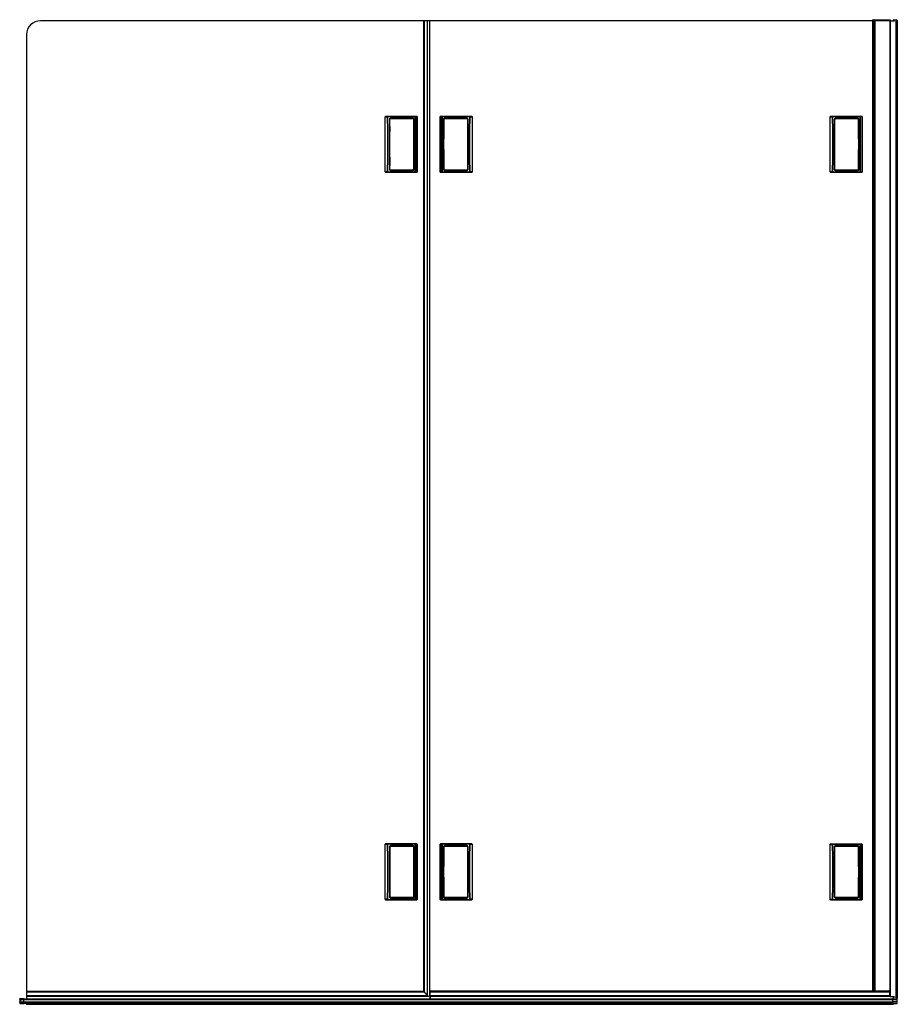
# Model space of a CAD drawing. Extents: x -0.496 to 0, y 0 to 0.557.
import ezdxf

# ---------------------------------------------------------------- set-up
doc = ezdxf.new("R2010")
doc.units = 0

msp = doc.modelspace()

# ---------------------------------------------------------------- linework, layer by layer
for points in [[(-0.01392, 0.0074), (-0.01392, 0.55661, -0.414214), (-0.01372, 0.55681), (-0.00427, 0.55681), (-0.00423, 0.55661), (-0.00423, 0.0074)], [(-0.00427, 0.55681, -0.414214), (-0.00407, 0.55661)], [(-0.00407, 0.55622), (-0.48435, 0.55622, 0.414214), (-0.49222, 0.54835), (-0.49222, 0.00289), (-0.00262, 0.00289)], [(-0.28695, 0.50031, -0.414214), (-0.28624, 0.50102)], [(-0.27404, 0.50102, -0.414214), (-0.27333, 0.50031)], [(-0.2564, 0.50031, -0.414214), (-0.25569, 0.50102)], [(-0.24348, 0.50102, -0.414214), (-0.24278, 0.50031)], [(-0.03547, 0.50028, -0.414214), (-0.03476, 0.50098)], [(-0.02256, 0.50098, -0.414214), (-0.02185, 0.50028)], [(-0.28624, 0.47165, -0.414214), (-0.28695, 0.47236)], [(-0.27333, 0.47236, -0.414214), (-0.27404, 0.47165)], [(-0.25569, 0.47165, -0.414214), (-0.2564, 0.47236)], [(-0.24278, 0.47236, -0.414214), (-0.24348, 0.47165)], [(-0.03476, 0.47161, -0.414214), (-0.03547, 0.47232)], [(-0.02185, 0.47232, -0.414214), (-0.02256, 0.47161)], [(-0.28695, 0.0889, -0.414214), (-0.28624, 0.08961)], [(-0.27404, 0.08961, -0.414214), (-0.27333, 0.0889)], [(-0.2564, 0.0889, -0.414214), (-0.25569, 0.08961)], [(-0.24348, 0.08961, -0.414214), (-0.24278, 0.0889)], [(-0.03547, 0.08886, -0.414214), (-0.03476, 0.08957)], [(-0.02256, 0.08957, -0.414214), (-0.02185, 0.08886)], [(-0.28624, 0.06024, -0.414214), (-0.28695, 0.06094)], [(-0.27333, 0.06094, -0.414214), (-0.27404, 0.06024)], [(-0.25569, 0.06024, -0.414214), (-0.2564, 0.06094)], [(-0.24278, 0.06094, -0.414214), (-0.24348, 0.06024)], [(-0.03476, 0.0602, -0.414214), (-0.03547, 0.06091)], [(-0.02185, 0.06091, -0.414214), (-0.02256, 0.0602)], [(-0.49606, 0.00288, -0.414288), (-0.49567, 0.00327)], [(-0.00026, 0.00049), (-0.00004, 0.00049), (-0.00004, 0.00342), (-0.00244, 0.00325, 0.374669), (-0.00262, 0.00307), (-0.00279, 0.00051)]]:
    msp.add_lwpolyline(points, format="xyb")
for points in [[(-0.01372, 0.55681), (-0.01382, 0.55675), (-0.01386, 0.55661), (-0.01386, 0.0074)], [(-0.01342, 0.55622), (-0.01342, 0.55661), (-0.01337, 0.55675), (-0.01328, 0.55681), (-0.01328, 0.55661), (-0.01328, 0.55622)], [(-0.01237, 0.55622), (-0.01237, 0.55661), (-0.01237, 0.55681)], [(-0.26781, 0.55622), (-0.26781, 0.00746), (-0.26545, 0.00465)], [(-0.26745, 0.55622), (-0.26745, 0.00702)], [(-0.26569, 0.55622), (-0.26569, 0.00493)], [(-0.26435, 0.55622), (-0.26435, 0.00465)], [(-0.01392, 0.55661), (-0.00407, 0.55661), (-0.00407, 0.0074), (-0.26404, 0.0074)], [(-0.01327, 0.0074), (-0.01327, 0.55622)], [(-0.01313, 0.0074), (-0.01313, 0.55622)], [(-0.01245, 0.0074), (-0.01245, 0.55622)], [(-0.00404, 0.55622), (-0.00154, 0.55622)], [(0, 0.00051), (0, 0.55661), (-0.00236, 0.55661)], [(-0.00236, 0.55661), (-0.00236, 0.55622)], [(-0.00207, 0.55661), (-0.00207, 0.55622)], [(-0.00077, 0.55661), (-0.00077, 0.00337)], [(-0.00039, 0.55661), (-0.00039, 0.00342)], [(-0.00006, 0.55661), (-0.00006, 0.00342)], [(-0.28944, 0.47079), (-0.28944, 0.50189), (-0.28937, 0.50205), (-0.28926, 0.50209), (-0.28938, 0.50205), (-0.28945, 0.50189)], [(-0.27152, 0.50209), (-0.28926, 0.50209)], [(-0.27255, 0.50189), (-0.27235, 0.50189), (-0.27238, 0.50199), (-0.27254, 0.50209), (-0.27255, 0.50189), (-0.27775, 0.50189), (-0.28294, 0.50189), (-0.28811, 0.5019), (-0.28808, 0.50209), (-0.2882, 0.50204), (-0.28826, 0.50189), (-0.28814, 0.49422), (-0.2881, 0.48634), (-0.28814, 0.47845), (-0.28826, 0.47079), (-0.28811, 0.47078), (-0.28294, 0.47078), (-0.27775, 0.47079), (-0.27255, 0.47079), (-0.27254, 0.47059), (-0.27245, 0.47062), (-0.27235, 0.47079), (-0.27132, 0.47079), (-0.27132, 0.50189), (-0.27235, 0.50189), (-0.27235, 0.49411), (-0.27235, 0.48634), (-0.27235, 0.47856), (-0.27235, 0.47079), (-0.27255, 0.47079)], [(-0.27333, 0.48929), (-0.27333, 0.50031), (-0.27317, 0.50031), (-0.27319, 0.50051), (-0.27326, 0.50069), (-0.27336, 0.50085), (-0.2735, 0.50099), (-0.27366, 0.5011), (-0.27384, 0.50116), (-0.27404, 0.50118), (-0.28625, 0.50118), (-0.28644, 0.50116), (-0.28663, 0.5011), (-0.28679, 0.50099), (-0.28693, 0.50086), (-0.28703, 0.50069), (-0.2871, 0.50051), (-0.28712, 0.50032)], [(-0.27255, 0.47079), (-0.27255, 0.50189)], [(-0.27133, 0.50192), (-0.27138, 0.50202), (-0.27152, 0.50209), (-0.27138, 0.50203), (-0.27132, 0.50189)], [(-0.27133, 0.50189), (-0.27133, 0.47079), (-0.2714, 0.47063), (-0.27152, 0.47059), (-0.27138, 0.47065), (-0.27132, 0.47079)], [(-0.2584, 0.47079), (-0.2584, 0.50189), (-0.25832, 0.50205), (-0.25821, 0.50209), (-0.25835, 0.50203), (-0.2584, 0.50189)], [(-0.25718, 0.47079), (-0.25737, 0.47079), (-0.25735, 0.47069), (-0.25718, 0.47059), (-0.25718, 0.47079), (-0.25197, 0.47079), (-0.24678, 0.47078), (-0.24161, 0.47078), (-0.24164, 0.47059), (-0.24152, 0.47064), (-0.24146, 0.47079), (-0.24158, 0.47845), (-0.24162, 0.48634), (-0.24158, 0.49422), (-0.24146, 0.50189), (-0.24161, 0.5019), (-0.24678, 0.50189), (-0.25197, 0.50189), (-0.25718, 0.50189), (-0.25718, 0.50209), (-0.25728, 0.50206), (-0.25737, 0.50189), (-0.2584, 0.50189), (-0.2584, 0.47079), (-0.25737, 0.47079), (-0.25737, 0.47857), (-0.25737, 0.48634), (-0.25737, 0.49412), (-0.25737, 0.50189), (-0.25718, 0.50189)], [(-0.24047, 0.50209), (-0.25821, 0.50209)], [(-0.25718, 0.50189), (-0.25718, 0.47079)], [(-0.24261, 0.50032), (-0.24263, 0.50051), (-0.24269, 0.50069), (-0.2428, 0.50086), (-0.24293, 0.50099), (-0.2431, 0.5011), (-0.24328, 0.50116), (-0.24347, 0.50118), (-0.25569, 0.50118), (-0.25588, 0.50116), (-0.25606, 0.5011), (-0.25623, 0.50099), (-0.25636, 0.50085), (-0.25647, 0.50069), (-0.25653, 0.50051), (-0.25655, 0.50031), (-0.2564, 0.50031), (-0.2564, 0.48929)], [(-0.24029, 0.50192), (-0.24034, 0.50202), (-0.24047, 0.50209), (-0.24035, 0.50205), (-0.24027, 0.50189)], [(-0.24029, 0.50189), (-0.24029, 0.47079), (-0.24036, 0.47063), (-0.24047, 0.47059), (-0.24035, 0.47063), (-0.24027, 0.47079)], [(-0.03796, 0.47075), (-0.03796, 0.50185), (-0.03789, 0.50201), (-0.03778, 0.50205), (-0.0379, 0.50201), (-0.03798, 0.50185)], [(-0.02004, 0.50205), (-0.03778, 0.50205)], [(-0.02185, 0.48925), (-0.02185, 0.50028), (-0.02169, 0.50028), (-0.02172, 0.50047), (-0.02178, 0.50065), (-0.02188, 0.50082), (-0.02202, 0.50095), (-0.02219, 0.50106), (-0.02237, 0.50112), (-0.02256, 0.50114), (-0.03477, 0.50114), (-0.03497, 0.50112), (-0.03515, 0.50106), (-0.03532, 0.50095), (-0.03545, 0.50082), (-0.03556, 0.50065), (-0.03562, 0.50047), (-0.03564, 0.50028)], [(-0.02107, 0.47075), (-0.02088, 0.47075), (-0.02088, 0.47852), (-0.02088, 0.4863), (-0.02088, 0.49407), (-0.02088, 0.50185), (-0.02107, 0.50185)], [(-0.02107, 0.47075), (-0.02107, 0.50185)], [(-0.01985, 0.50188), (-0.0199, 0.50198), (-0.02004, 0.50205), (-0.0199, 0.50199), (-0.01984, 0.50185)], [(-0.01985, 0.50185), (-0.01985, 0.47075), (-0.01993, 0.47059), (-0.02004, 0.47055), (-0.0199, 0.47061), (-0.01984, 0.47075)], [(-0.28712, 0.50032), (-0.28712, 0.49684), (-0.28711, 0.48634), (-0.28712, 0.47584), (-0.28712, 0.47236)], [(-0.28695, 0.50031), (-0.28695, 0.47236)], [(-0.28691, 0.49635), (-0.28691, 0.49365)], [(-0.28684, 0.50032), (-0.28683, 0.50045), (-0.28679, 0.50057), (-0.28673, 0.50066), (-0.2866, 0.50079), (-0.28647, 0.50086), (-0.28635, 0.5009), (-0.28625, 0.50091), (-0.27404, 0.50091), (-0.2739, 0.50089), (-0.27379, 0.50085), (-0.27366, 0.50077), (-0.27355, 0.50064), (-0.2735, 0.50055), (-0.27346, 0.50044), (-0.27345, 0.50031)], [(-0.28684, 0.47236), (-0.28684, 0.47584), (-0.28684, 0.48634), (-0.28684, 0.49684), (-0.28684, 0.50032)], [(-0.27404, 0.50102), (-0.28624, 0.50102)], [(-0.27345, 0.50031), (-0.27345, 0.47236)], [(-0.27337, 0.49365), (-0.27337, 0.49832)], [(-0.27317, 0.47236), (-0.27317, 0.50031)], [(-0.25655, 0.50031), (-0.25655, 0.47236)], [(-0.25636, 0.49635), (-0.25636, 0.49365)], [(-0.25628, 0.50031), (-0.25626, 0.50044), (-0.25623, 0.50055), (-0.25618, 0.50064), (-0.25606, 0.50077), (-0.25594, 0.50085), (-0.25583, 0.50089), (-0.25569, 0.50091), (-0.24347, 0.50091), (-0.24337, 0.5009), (-0.24325, 0.50087), (-0.24312, 0.50079), (-0.24299, 0.50066), (-0.24294, 0.50057), (-0.2429, 0.50045), (-0.24288, 0.50032)], [(-0.25628, 0.47236), (-0.25628, 0.50031)], [(-0.24348, 0.50102), (-0.25569, 0.50102)], [(-0.24288, 0.50032), (-0.24288, 0.49684), (-0.24289, 0.48634), (-0.24288, 0.47584), (-0.24288, 0.47236)], [(-0.24281, 0.49365), (-0.24281, 0.49832)], [(-0.24278, 0.47236), (-0.24278, 0.50031)], [(-0.24261, 0.47236), (-0.24261, 0.47584), (-0.24261, 0.48634), (-0.24261, 0.49684), (-0.24261, 0.50032)], [(-0.03564, 0.50028), (-0.03564, 0.4968), (-0.03564, 0.4863), (-0.03564, 0.4758), (-0.03564, 0.47232)], [(-0.03547, 0.50028), (-0.03547, 0.47232)], [(-0.03543, 0.49631), (-0.03543, 0.49361)], [(-0.03536, 0.50028), (-0.03535, 0.50041), (-0.03531, 0.50053), (-0.03525, 0.50062), (-0.03513, 0.50075), (-0.035, 0.50083), (-0.03488, 0.50086), (-0.03477, 0.50087), (-0.02256, 0.50087), (-0.02242, 0.50085), (-0.02231, 0.50081), (-0.02219, 0.50073), (-0.02207, 0.5006), (-0.02202, 0.50051), (-0.02198, 0.50041), (-0.02197, 0.50028)], [(-0.03536, 0.47232), (-0.03536, 0.4758), (-0.03536, 0.4863), (-0.03536, 0.4968), (-0.03536, 0.50028)], [(-0.02256, 0.50098), (-0.03476, 0.50098)], [(-0.02197, 0.50028), (-0.02197, 0.47232)], [(-0.02189, 0.49361), (-0.02189, 0.49828)], [(-0.02169, 0.47232), (-0.02169, 0.50028)], [(-0.27325, 0.48929), (-0.27337, 0.48929)], [(-0.25648, 0.48929), (-0.25636, 0.48929)], [(-0.02177, 0.48925), (-0.02189, 0.48925)], [(-0.28712, 0.47236), (-0.2871, 0.47217), (-0.28703, 0.47199), (-0.28693, 0.47182), (-0.28679, 0.47168), (-0.28663, 0.47158), (-0.28644, 0.47152), (-0.28625, 0.47149), (-0.27404, 0.4715), (-0.27385, 0.47152), (-0.27366, 0.47158), (-0.2735, 0.47169), (-0.27336, 0.47182), (-0.27326, 0.47199), (-0.27319, 0.47217), (-0.27317, 0.47236), (-0.27333, 0.47236), (-0.27333, 0.48339)], [(-0.28691, 0.47903), (-0.28691, 0.47436)], [(-0.27325, 0.48339), (-0.27337, 0.48339)], [(-0.27337, 0.47633), (-0.27337, 0.47903)], [(-0.2564, 0.48339), (-0.2564, 0.47236), (-0.25655, 0.47236), (-0.25653, 0.47217), (-0.25647, 0.47199), (-0.25636, 0.47182), (-0.25623, 0.47169), (-0.25606, 0.47158), (-0.25588, 0.47152), (-0.25569, 0.4715), (-0.24347, 0.47149), (-0.24328, 0.47152), (-0.2431, 0.47158), (-0.24293, 0.47168), (-0.2428, 0.47182), (-0.24269, 0.47198), (-0.24263, 0.47217), (-0.24261, 0.47236)], [(-0.25636, 0.48339), (-0.25648, 0.48339)], [(-0.25636, 0.47903), (-0.25636, 0.47436)], [(-0.24281, 0.47633), (-0.24281, 0.47903)], [(-0.03564, 0.47232), (-0.03562, 0.47213), (-0.03556, 0.47195), (-0.03545, 0.47178), (-0.03532, 0.47164), (-0.03515, 0.47154), (-0.03497, 0.47148), (-0.03477, 0.47145), (-0.02256, 0.47146), (-0.02237, 0.47148), (-0.02219, 0.47154), (-0.02202, 0.47165), (-0.02188, 0.47178), (-0.02178, 0.47195), (-0.02172, 0.47213), (-0.02169, 0.47232), (-0.02185, 0.47232), (-0.02185, 0.48335)], [(-0.03543, 0.47899), (-0.03543, 0.47432)], [(-0.02177, 0.48335), (-0.02189, 0.48335)], [(-0.02189, 0.47629), (-0.02189, 0.47899)], [(-0.28943, 0.47075), (-0.28939, 0.47065), (-0.28926, 0.47059), (-0.28938, 0.47063), (-0.28945, 0.47079)], [(-0.28926, 0.47059), (-0.27152, 0.47059)], [(-0.27345, 0.47236), (-0.27346, 0.47223), (-0.2735, 0.47212), (-0.27355, 0.47204), (-0.27366, 0.47191), (-0.27378, 0.47183), (-0.2739, 0.47179), (-0.27404, 0.47177), (-0.28625, 0.47177), (-0.28635, 0.47178), (-0.28647, 0.47181), (-0.2866, 0.47188), (-0.28673, 0.47202), (-0.28678, 0.47211), (-0.28682, 0.47222), (-0.28684, 0.47236)], [(-0.28624, 0.47165), (-0.27404, 0.47165)], [(-0.2584, 0.47075), (-0.25835, 0.47065), (-0.25821, 0.47059), (-0.25835, 0.47065), (-0.2584, 0.47079)], [(-0.25821, 0.47059), (-0.24047, 0.47059)], [(-0.24288, 0.47236), (-0.2429, 0.47222), (-0.24294, 0.47211), (-0.24299, 0.47202), (-0.24312, 0.47189), (-0.24325, 0.47181), (-0.24337, 0.47178), (-0.24347, 0.47177), (-0.25569, 0.47177), (-0.25583, 0.47179), (-0.25594, 0.47183), (-0.25606, 0.4719), (-0.25618, 0.47203), (-0.25623, 0.47212), (-0.25626, 0.47223), (-0.25628, 0.47236)], [(-0.25569, 0.47165), (-0.24348, 0.47165)], [(-0.03796, 0.47071), (-0.03791, 0.47061), (-0.03778, 0.47055), (-0.0379, 0.47059), (-0.03798, 0.47075)], [(-0.03778, 0.47055), (-0.02004, 0.47055)], [(-0.02197, 0.47232), (-0.02198, 0.47219), (-0.02202, 0.47209), (-0.02207, 0.472), (-0.02219, 0.47187), (-0.02231, 0.47179), (-0.02242, 0.47175), (-0.02256, 0.47173), (-0.03477, 0.47173), (-0.03488, 0.47174), (-0.03499, 0.47177), (-0.03512, 0.47185), (-0.03525, 0.47198), (-0.03531, 0.47207), (-0.03535, 0.47218), (-0.03536, 0.47232)], [(-0.03476, 0.47161), (-0.02256, 0.47161)], [(-0.28944, 0.05937), (-0.28944, 0.09047), (-0.28937, 0.09063), (-0.28926, 0.09067), (-0.28938, 0.09063), (-0.28945, 0.09047)], [(-0.27152, 0.09067), (-0.28926, 0.09067)], [(-0.27255, 0.09047), (-0.27235, 0.09047), (-0.27238, 0.09057), (-0.27254, 0.09067), (-0.27255, 0.09047), (-0.27775, 0.09047), (-0.28294, 0.09048), (-0.28811, 0.09048), (-0.28808, 0.09067), (-0.2882, 0.09062), (-0.28826, 0.09047), (-0.28814, 0.0828), (-0.2881, 0.07492), (-0.28814, 0.06704), (-0.28826, 0.05937), (-0.28811, 0.05936), (-0.28294, 0.05937), (-0.27775, 0.05937), (-0.27255, 0.05937), (-0.27254, 0.05917), (-0.27245, 0.0592), (-0.27235, 0.05937), (-0.27132, 0.05937), (-0.27132, 0.09047), (-0.27235, 0.09047), (-0.27235, 0.08269), (-0.27235, 0.07492), (-0.27235, 0.06714), (-0.27235, 0.05937), (-0.27255, 0.05937)], [(-0.27333, 0.07787), (-0.27333, 0.0889), (-0.27317, 0.0889), (-0.27319, 0.08909), (-0.27326, 0.08927), (-0.27336, 0.08944), (-0.2735, 0.08957), (-0.27366, 0.08968), (-0.27384, 0.08974), (-0.27404, 0.08976), (-0.28625, 0.08977), (-0.28644, 0.08974), (-0.28663, 0.08968), (-0.28679, 0.08958), (-0.28693, 0.08944), (-0.28703, 0.08927), (-0.2871, 0.08909), (-0.28712, 0.0889)], [(-0.28684, 0.0889), (-0.28683, 0.08904), (-0.28679, 0.08915), (-0.28673, 0.08924), (-0.2866, 0.08937), (-0.28647, 0.08945), (-0.28635, 0.08948), (-0.28625, 0.08949), (-0.27404, 0.08949), (-0.2739, 0.08947), (-0.27379, 0.08943), (-0.27366, 0.08936), (-0.27355, 0.08923), (-0.2735, 0.08914), (-0.27346, 0.08903), (-0.27345, 0.0889)], [(-0.27404, 0.08961), (-0.28624, 0.08961)], [(-0.27255, 0.05937), (-0.27255, 0.09047)], [(-0.27133, 0.09051), (-0.27138, 0.09061), (-0.27152, 0.09067), (-0.27138, 0.09061), (-0.27132, 0.09047)], [(-0.27133, 0.09047), (-0.27133, 0.05937), (-0.2714, 0.05921), (-0.27152, 0.05917), (-0.27138, 0.05923), (-0.27132, 0.05937)], [(-0.2584, 0.05937), (-0.2584, 0.09047), (-0.25832, 0.09063), (-0.25821, 0.09067), (-0.25835, 0.09061), (-0.2584, 0.09047)], [(-0.25718, 0.05937), (-0.25737, 0.05937), (-0.25735, 0.05927), (-0.25718, 0.05917), (-0.25718, 0.05937), (-0.25197, 0.05937), (-0.24678, 0.05937), (-0.24161, 0.05936), (-0.24164, 0.05917), (-0.24152, 0.05922), (-0.24146, 0.05937), (-0.24158, 0.06704), (-0.24162, 0.07492), (-0.24158, 0.0828), (-0.24146, 0.09047), (-0.24161, 0.09048), (-0.24678, 0.09048), (-0.25197, 0.09047), (-0.25718, 0.09047), (-0.25718, 0.09067), (-0.25728, 0.09064), (-0.25737, 0.09047), (-0.2584, 0.09047), (-0.2584, 0.05937), (-0.25737, 0.05937), (-0.25737, 0.06715), (-0.25737, 0.07492), (-0.25737, 0.0827), (-0.25737, 0.09047), (-0.25718, 0.09047)], [(-0.24047, 0.09067), (-0.25821, 0.09067)], [(-0.25718, 0.09047), (-0.25718, 0.05937)], [(-0.24261, 0.0889), (-0.24263, 0.08909), (-0.24269, 0.08927), (-0.2428, 0.08944), (-0.24293, 0.08958), (-0.2431, 0.08968), (-0.24328, 0.08974), (-0.24347, 0.08977), (-0.25569, 0.08976), (-0.25588, 0.08974), (-0.25606, 0.08968), (-0.25623, 0.08957), (-0.25636, 0.08944), (-0.25647, 0.08927), (-0.25653, 0.08909), (-0.25655, 0.0889), (-0.2564, 0.0889), (-0.2564, 0.07787)], [(-0.25628, 0.0889), (-0.25626, 0.08903), (-0.25623, 0.08913), (-0.25618, 0.08922), (-0.25606, 0.08935), (-0.25594, 0.08943), (-0.25583, 0.08947), (-0.25569, 0.08949), (-0.24347, 0.08949), (-0.24337, 0.08948), (-0.24325, 0.08945), (-0.24312, 0.08938), (-0.24299, 0.08924), (-0.24294, 0.08915), (-0.2429, 0.08904), (-0.24288, 0.0889)], [(-0.24348, 0.08961), (-0.25569, 0.08961)], [(-0.24029, 0.09051), (-0.24034, 0.09061), (-0.24047, 0.09067), (-0.24035, 0.09063), (-0.24027, 0.09047)], [(-0.24029, 0.09047), (-0.24029, 0.05937), (-0.24036, 0.05921), (-0.24047, 0.05917), (-0.24035, 0.05921), (-0.24027, 0.05937)], [(-0.03796, 0.05933), (-0.03796, 0.09043), (-0.03789, 0.09059), (-0.03778, 0.09063), (-0.0379, 0.09059), (-0.03798, 0.09043)], [(-0.02004, 0.09063), (-0.03778, 0.09063)], [(-0.02107, 0.09043), (-0.02088, 0.09043), (-0.0209, 0.09053), (-0.02107, 0.09063), (-0.02107, 0.09043), (-0.02628, 0.09043), (-0.03147, 0.09044), (-0.03664, 0.09044), (-0.03661, 0.09063), (-0.03673, 0.09058), (-0.03679, 0.09043), (-0.03666, 0.08277), (-0.03662, 0.07488), (-0.03666, 0.067), (-0.03679, 0.05933), (-0.03664, 0.05932), (-0.03147, 0.05933), (-0.02628, 0.05933), (-0.02107, 0.05933), (-0.02107, 0.05913), (-0.02097, 0.05916), (-0.02088, 0.05933), (-0.01984, 0.05933), (-0.01984, 0.09043), (-0.02088, 0.09043), (-0.02088, 0.08266), (-0.02088, 0.07488), (-0.02088, 0.0671), (-0.02088, 0.05933), (-0.02107, 0.05933)], [(-0.02185, 0.07783), (-0.02185, 0.08886), (-0.02169, 0.08886), (-0.02172, 0.08905), (-0.02178, 0.08923), (-0.02188, 0.0894), (-0.02202, 0.08954), (-0.02219, 0.08964), (-0.02237, 0.0897), (-0.02256, 0.08972), (-0.03477, 0.08973), (-0.03497, 0.0897), (-0.03515, 0.08964), (-0.03532, 0.08954), (-0.03545, 0.0894), (-0.03556, 0.08924), (-0.03562, 0.08905), (-0.03564, 0.08886)], [(-0.03536, 0.08886), (-0.03535, 0.089), (-0.03531, 0.08911), (-0.03525, 0.0892), (-0.03513, 0.08933), (-0.035, 0.08941), (-0.03488, 0.08944), (-0.03477, 0.08945), (-0.02256, 0.08945), (-0.02242, 0.08943), (-0.02231, 0.08939), (-0.02219, 0.08932), (-0.02207, 0.08919), (-0.02202, 0.0891), (-0.02198, 0.08899), (-0.02197, 0.08886)], [(-0.02256, 0.08957), (-0.03476, 0.08957)], [(-0.02107, 0.05933), (-0.02107, 0.09043)], [(-0.01985, 0.09047), (-0.0199, 0.09057), (-0.02004, 0.09063), (-0.0199, 0.09057), (-0.01984, 0.09043)], [(-0.01985, 0.09043), (-0.01985, 0.05933), (-0.01993, 0.05917), (-0.02004, 0.05913), (-0.0199, 0.05919), (-0.01984, 0.05933)], [(-0.28712, 0.0889), (-0.28712, 0.08542), (-0.28711, 0.07492), (-0.28712, 0.06442), (-0.28712, 0.06094)], [(-0.28695, 0.0889), (-0.28695, 0.06094)], [(-0.28691, 0.08493), (-0.28691, 0.08223)], [(-0.28684, 0.06094), (-0.28684, 0.06442), (-0.28684, 0.07492), (-0.28684, 0.08542), (-0.28684, 0.0889)], [(-0.27345, 0.0889), (-0.27345, 0.06094)], [(-0.27337, 0.08223), (-0.27337, 0.0869)], [(-0.27317, 0.06094), (-0.27317, 0.0889)], [(-0.25655, 0.0889), (-0.25655, 0.06094)], [(-0.25636, 0.08493), (-0.25636, 0.08223)], [(-0.25628, 0.06094), (-0.25628, 0.0889)], [(-0.24288, 0.0889), (-0.24288, 0.08542), (-0.24289, 0.07492), (-0.24288, 0.06442), (-0.24288, 0.06094)], [(-0.24281, 0.08223), (-0.24281, 0.0869)], [(-0.24278, 0.06094), (-0.24278, 0.0889)], [(-0.24261, 0.06094), (-0.24261, 0.06442), (-0.24261, 0.07492), (-0.24261, 0.08542), (-0.24261, 0.0889)], [(-0.03564, 0.08886), (-0.03564, 0.08538), (-0.03564, 0.07488), (-0.03564, 0.06438), (-0.03564, 0.0609)], [(-0.03547, 0.08886), (-0.03547, 0.06091)], [(-0.03543, 0.08489), (-0.03543, 0.08219)], [(-0.03536, 0.0609), (-0.03536, 0.06438), (-0.03536, 0.07488), (-0.03536, 0.08538), (-0.03536, 0.08886)], [(-0.02197, 0.08886), (-0.02197, 0.06091)], [(-0.02189, 0.08219), (-0.02189, 0.08686)], [(-0.02169, 0.06091), (-0.02169, 0.08886)], [(-0.27325, 0.07787), (-0.27337, 0.07787)], [(-0.25648, 0.07787), (-0.25636, 0.07787)], [(-0.02177, 0.07783), (-0.02189, 0.07783)], [(-0.28712, 0.06094), (-0.2871, 0.06075), (-0.28703, 0.06057), (-0.28693, 0.0604), (-0.28679, 0.06027), (-0.28663, 0.06016), (-0.28644, 0.0601), (-0.28625, 0.06008), (-0.27404, 0.06008), (-0.27385, 0.0601), (-0.27366, 0.06016), (-0.2735, 0.06027), (-0.27336, 0.0604), (-0.27326, 0.06057), (-0.27319, 0.06075), (-0.27317, 0.06094), (-0.27333, 0.06094), (-0.27333, 0.07197)], [(-0.28691, 0.06761), (-0.28691, 0.06294)], [(-0.27325, 0.07197), (-0.27337, 0.07197)], [(-0.27337, 0.06491), (-0.27337, 0.06761)], [(-0.2564, 0.07197), (-0.2564, 0.06094), (-0.25655, 0.06094), (-0.25653, 0.06075), (-0.25647, 0.06057), (-0.25636, 0.0604), (-0.25623, 0.06027), (-0.25606, 0.06016), (-0.25588, 0.0601), (-0.25569, 0.06008), (-0.24347, 0.06008), (-0.24328, 0.0601), (-0.2431, 0.06016), (-0.24293, 0.06027), (-0.2428, 0.0604), (-0.24269, 0.06057), (-0.24263, 0.06075), (-0.24261, 0.06094)], [(-0.25636, 0.07197), (-0.25648, 0.07197)], [(-0.25636, 0.06761), (-0.25636, 0.06294)], [(-0.24281, 0.06491), (-0.24281, 0.06761)], [(-0.03564, 0.0609), (-0.03562, 0.06071), (-0.03556, 0.06053), (-0.03545, 0.06036), (-0.03532, 0.06023), (-0.03515, 0.06012), (-0.03497, 0.06006), (-0.03477, 0.06004), (-0.02256, 0.06004), (-0.02237, 0.06006), (-0.02219, 0.06013), (-0.02202, 0.06023), (-0.02188, 0.06037), (-0.02178, 0.06053), (-0.02172, 0.06071), (-0.02169, 0.06091), (-0.02185, 0.06091), (-0.02185, 0.07193)], [(-0.03543, 0.06757), (-0.03543, 0.0629)], [(-0.02177, 0.07193), (-0.02189, 0.07193)], [(-0.02189, 0.06487), (-0.02189, 0.06757)], [(-0.28943, 0.05934), (-0.28939, 0.05924), (-0.28926, 0.05917), (-0.28938, 0.05921), (-0.28945, 0.05937)], [(-0.28926, 0.05917), (-0.27152, 0.05917)], [(-0.27345, 0.06094), (-0.27346, 0.06082), (-0.2735, 0.06071), (-0.27355, 0.06062), (-0.27366, 0.06049), (-0.27378, 0.06041), (-0.2739, 0.06037), (-0.27404, 0.06035), (-0.28625, 0.06035), (-0.28635, 0.06036), (-0.28647, 0.06039), (-0.2866, 0.06047), (-0.28673, 0.0606), (-0.28678, 0.06069), (-0.28682, 0.06081), (-0.28684, 0.06094)], [(-0.28624, 0.06024), (-0.27404, 0.06024)], [(-0.2584, 0.05934), (-0.25835, 0.05924), (-0.25821, 0.05917), (-0.25835, 0.05923), (-0.2584, 0.05937)], [(-0.25821, 0.05917), (-0.24047, 0.05917)], [(-0.24288, 0.06094), (-0.2429, 0.06081), (-0.24294, 0.06069), (-0.24299, 0.0606), (-0.24312, 0.06047), (-0.24325, 0.0604), (-0.24337, 0.06036), (-0.24347, 0.06035), (-0.25569, 0.06035), (-0.25583, 0.06037), (-0.25594, 0.06041), (-0.25606, 0.06049), (-0.25618, 0.06062), (-0.25623, 0.06071), (-0.25626, 0.06082), (-0.25628, 0.06094)], [(-0.25569, 0.06024), (-0.24348, 0.06024)], [(-0.03796, 0.0593), (-0.03791, 0.0592), (-0.03778, 0.05913), (-0.0379, 0.05917), (-0.03798, 0.05933)], [(-0.03778, 0.05913), (-0.02004, 0.05913)], [(-0.02197, 0.06091), (-0.02198, 0.06078), (-0.02202, 0.06067), (-0.02207, 0.06058), (-0.02219, 0.06045), (-0.02231, 0.06037), (-0.02242, 0.06033), (-0.02256, 0.06031), (-0.03477, 0.06031), (-0.03488, 0.06032), (-0.03499, 0.06036), (-0.03512, 0.06043), (-0.03525, 0.06056), (-0.03531, 0.06065), (-0.03535, 0.06077), (-0.03536, 0.0609)], [(-0.03476, 0.0602), (-0.02256, 0.0602)], [(-0.49222, 0.0074), (-0.26781, 0.0074)], [(-0.49222, 0.00703), (-0.26745, 0.00703)], [(-0.26404, 0.00289), (-0.26404, 0.00703), (-0.00419, 0.00703)], [(-0.00419, 0.00457), (-0.00419, 0.0074)], [(-0.00154, 0.00425), (-0.00411, 0.00425), (-0.00411, 0.0074)], [(-0.00404, 0.0074), (-0.00404, 0.00425)], [(-0.49606, 0.00288), (-0.49603, 0.00303), (-0.49595, 0.00315), (-0.49582, 0.00324), (-0.49567, 0.00327)], [(-0.49606, 0.00288), (-0.49606, 0.00047), (-0.4937, 0.00047), (-0.4937, 0.0031)], [(-0.49606, 0.0027), (-0.49595, 0.00277), (-0.49582, 0.00279), (-0.49567, 0.0028), (-0.4937, 0.00276)], [(-0.49606, 0.00125), (-0.49595, 0.00133), (-0.49582, 0.00135), (-0.49567, 0.00136), (-0.4937, 0.00131)], [(-0.49606, 0.00084), (-0.49603, 0.00073), (-0.49595, 0.00064), (-0.49582, 0.00058), (-0.49567, 0.00056), (-0.4937, 0.00068)], [(-0.4937, 0.0031), (-0.49567, 0.00327)], [(-0.4937, 0.0031), (-0.49567, 0.00327)], [(-0.49567, 0.00327), (-0.49567, 0.00283), (-0.49567, 0.00136)], [(-0.49567, 0.00136), (-0.49567, 0.00075), (-0.49567, 0.00056)], [(-0.00262, 0.00283), (-0.4937, 0.00283)], [(-0.00265, 0.00254), (-0.4937, 0.00254)], [(-0.00274, 0.00124), (-0.4937, 0.00124)], [(-0.00278, 0.00086), (-0.4937, 0.00086)], [(-0.00279, 0.00053), (-0.4937, 0.00053)], [(-0.00275, 0.00047), (-0.4937, 0.00047)], [(-0.49222, 0.00506), (-0.2658, 0.00506)], [(-0.49222, 0.00465), (-0.00411, 0.00465)], [(-0.49222, 0.00452), (-0.00411, 0.00452)], [(-0.49222, 0.00047), (-0.49222, 0), (-0.00222, 0), (-0.00222, 0.00047)], [(-0.49222, 0.0001), (-0.00222, 0.0001)], [(-0.26404, 0.00506), (-0.00419, 0.00506)], [(-0.26404, 0), (-0.26404, 0.00041)], [(-0.26388, 0.00289), (-0.26388, 0.00465)], [(-0.26388, 0), (-0.26388, 0.00041)], [(-0.00279, 0.00051), (-0.0026, 0.00049), (-0.00259, 0.0006), (-0.00026, 0.00049), (-0.0026, 0.00049)], [(-0.00259, 0.0006), (-0.00271, 0.00063), (-0.00278, 0.00073)], [(-0.00275, 0.00047), (-0.00004, 0.00047)], [(-0.00256, 0.00135), (-0.00274, 0.00131)], [(-0.00244, 0.00325), (-0.00247, 0.00265), (-0.00265, 0.00261)], [(-0.00259, 0.0006), (-0.00256, 0.00135)], [(-0.00004, 0.0014), (-0.00256, 0.00135), (-0.00247, 0.00265), (-0.00004, 0.0027)], [(-0.00222, 0.00325), (-0.00222, 0.00425)], [(-0.00207, 0.00425), (-0.00207, 0.00325)]]:
    msp.add_lwpolyline(points)
for points in [[(-0.28945, 0.50189), (-0.28826, 0.50189), (-0.28811, 0.5019), (-0.28799, 0.49423), (-0.28794, 0.48634), (-0.28799, 0.47845), (-0.28811, 0.47078), (-0.28808, 0.47059), (-0.28824, 0.47069), (-0.28826, 0.47079), (-0.28945, 0.47079)], [(-0.24027, 0.47079), (-0.24146, 0.47079), (-0.24161, 0.47078), (-0.24174, 0.47845), (-0.24178, 0.48634), (-0.24174, 0.49423), (-0.24161, 0.5019), (-0.24164, 0.50209), (-0.24149, 0.50199), (-0.24146, 0.50189), (-0.24027, 0.50189)], [(-0.03798, 0.50185), (-0.03679, 0.50185), (-0.03664, 0.50186), (-0.03651, 0.49419), (-0.03647, 0.4863), (-0.03651, 0.47841), (-0.03664, 0.47074), (-0.03661, 0.47055), (-0.03676, 0.47065), (-0.03679, 0.47075), (-0.03798, 0.47075)], [(-0.01984, 0.50185), (-0.02088, 0.50185), (-0.0209, 0.50195), (-0.02107, 0.50205), (-0.02107, 0.50185), (-0.02628, 0.50185), (-0.03147, 0.50185), (-0.03664, 0.50186), (-0.03661, 0.50205), (-0.03673, 0.502), (-0.03679, 0.50185), (-0.03666, 0.49418), (-0.03662, 0.4863), (-0.03666, 0.47842), (-0.03679, 0.47075), (-0.03664, 0.47074), (-0.03147, 0.47074), (-0.02628, 0.47075), (-0.02107, 0.47075), (-0.02107, 0.47055), (-0.02097, 0.47058), (-0.02088, 0.47075), (-0.01984, 0.47075)], [(-0.28945, 0.09047), (-0.28826, 0.09047), (-0.28811, 0.09048), (-0.28799, 0.08281), (-0.28794, 0.07492), (-0.28799, 0.06703), (-0.28811, 0.05936), (-0.28808, 0.05917), (-0.28824, 0.05927), (-0.28826, 0.05937), (-0.28945, 0.05937)], [(-0.24027, 0.05937), (-0.24146, 0.05937), (-0.24161, 0.05936), (-0.24174, 0.06703), (-0.24178, 0.07492), (-0.24174, 0.08281), (-0.24161, 0.09048), (-0.24164, 0.09067), (-0.24149, 0.09057), (-0.24146, 0.09047), (-0.24027, 0.09047)], [(-0.03798, 0.09043), (-0.03679, 0.09043), (-0.03664, 0.09044), (-0.03651, 0.08277), (-0.03647, 0.07488), (-0.03651, 0.06699), (-0.03664, 0.05932), (-0.03661, 0.05913), (-0.03676, 0.05923), (-0.03679, 0.05933), (-0.03798, 0.05933)]]:
    msp.add_lwpolyline(points, close=True)
for points in [[(-0.27325, 0.47236), (-0.27325, 0.50031, 0.414253), (-0.27404, 0.5011), (-0.28624, 0.5011, 0.414221), (-0.28703, 0.50031), (-0.28703, 0.47236, 0.414222), (-0.28624, 0.47157), (-0.27404, 0.47157, 0.414252)], [(-0.28691, 0.50031, -0.414214), (-0.28624, 0.50098), (-0.27404, 0.50098, -0.414214), (-0.27337, 0.50031), (-0.27337, 0.47236, -0.414214), (-0.27404, 0.47169), (-0.28624, 0.47169, -0.414214), (-0.28691, 0.47236)], [(-0.25648, 0.50031), (-0.25648, 0.47236, 0.414253), (-0.25569, 0.47157), (-0.24348, 0.47157, 0.414221), (-0.2427, 0.47236), (-0.2427, 0.50031, 0.414222), (-0.24348, 0.5011), (-0.25569, 0.5011, 0.414252)], [(-0.25636, 0.50031, -0.414214), (-0.25569, 0.50098), (-0.24348, 0.50098, -0.414214), (-0.24281, 0.50031), (-0.24281, 0.47236, -0.414214), (-0.24348, 0.47169), (-0.25569, 0.47169, -0.414214), (-0.25636, 0.47236)], [(-0.02177, 0.47232), (-0.02177, 0.50028, 0.414253), (-0.02256, 0.50106), (-0.03476, 0.50106, 0.414221), (-0.03555, 0.50028), (-0.03555, 0.47232, 0.414222), (-0.03476, 0.47154), (-0.02256, 0.47154, 0.414252)], [(-0.03543, 0.50028, -0.414214), (-0.03476, 0.50094), (-0.02256, 0.50094, -0.414214), (-0.02189, 0.50028), (-0.02189, 0.47232, -0.414214), (-0.02256, 0.47165), (-0.03476, 0.47165, -0.414214), (-0.03543, 0.47232)], [(-0.27325, 0.06094), (-0.27325, 0.0889, 0.414253), (-0.27404, 0.08969), (-0.28624, 0.08969, 0.414221), (-0.28703, 0.0889), (-0.28703, 0.06094, 0.414222), (-0.28624, 0.06016), (-0.27404, 0.06016, 0.414252)], [(-0.28624, 0.08957, 0.414214), (-0.28691, 0.0889), (-0.28691, 0.06094, 0.414214), (-0.28624, 0.06028), (-0.27404, 0.06028, 0.414214), (-0.27337, 0.06094), (-0.27337, 0.0889, 0.414214), (-0.27404, 0.08957)], [(-0.25648, 0.0889), (-0.25648, 0.06094, 0.414253), (-0.25569, 0.06016), (-0.24348, 0.06016, 0.414221), (-0.2427, 0.06094), (-0.2427, 0.0889, 0.414222), (-0.24348, 0.08969), (-0.25569, 0.08969, 0.414252)], [(-0.25636, 0.0889, -0.414214), (-0.25569, 0.08957), (-0.24348, 0.08957, -0.414214), (-0.24281, 0.0889), (-0.24281, 0.06094, -0.414214), (-0.24348, 0.06028), (-0.25569, 0.06028, -0.414214), (-0.25636, 0.06094)], [(-0.02177, 0.06091), (-0.02177, 0.08886, 0.414253), (-0.02256, 0.08965), (-0.03476, 0.08965, 0.414221), (-0.03555, 0.08886), (-0.03555, 0.06091, 0.414222), (-0.03476, 0.06012), (-0.02256, 0.06012, 0.414252)], [(-0.03543, 0.08886, -0.414214), (-0.03476, 0.08953), (-0.02256, 0.08953, -0.414214), (-0.02189, 0.08886), (-0.02189, 0.06091, -0.414214), (-0.02256, 0.06024), (-0.03476, 0.06024, -0.414214), (-0.03543, 0.06091)]]:
    msp.add_lwpolyline(points, format="xyb", close=True)

doc.saveas('drawing.dxf')
